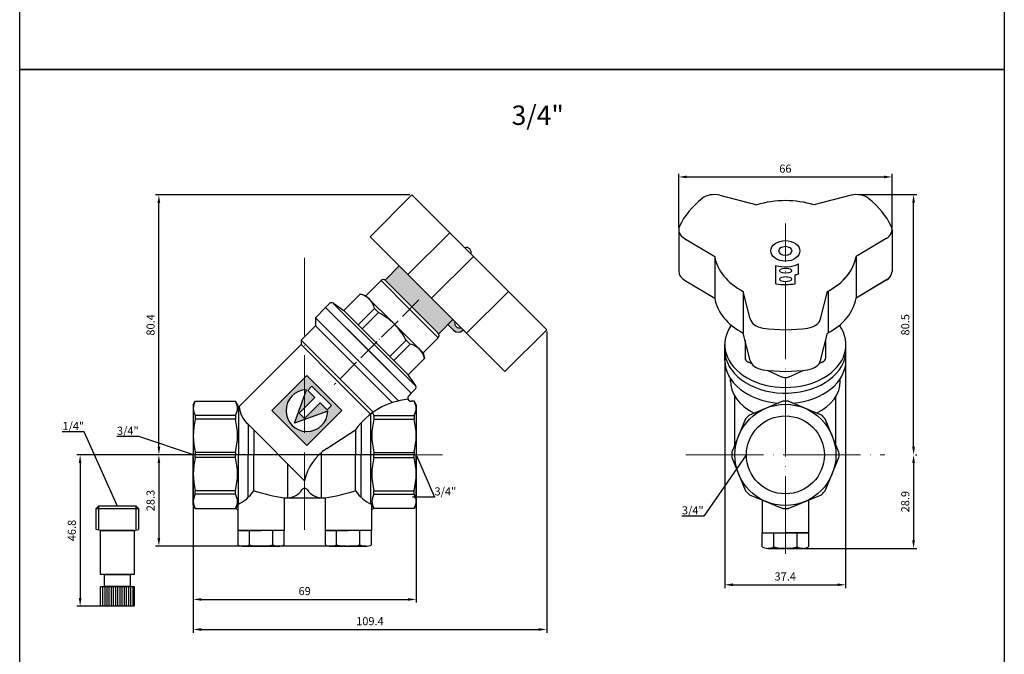
# Model space of a CAD drawing. Units: millimetres. Extents: x 1357 to 2270, y 1117 to 1931.
# Drawn here: x 1357 to 1661, y 1477 to 1673 of the extents above; entities that cross this region are included whole.
import ezdxf
from ezdxf import colors
from ezdxf.entities.mleader import LeaderData, LeaderLine
from ezdxf.math import Vec2, Vec3

# ---------------------------------------------------------------- set-up
doc = ezdxf.new("R2010")
doc.units = ezdxf.units.MM
doc.linetypes.add('ACAD_ISO04W100', pattern=[30, 24, -3, 0, -3])
doc.layers.add('Осевая', color=1, linetype='ACAD_ISO04W100', lineweight=15)
doc.layers.add('Основная толстая', color=7, linetype='Continuous', lineweight=30)
for name, color, linetype in [('Размеры', 7, 'Continuous'), ('Рамка', 7, 'Continuous'), ('Резьба наружная', 7, 'Continuous')]:
    doc.layers.add(name, color=color, linetype=linetype)
doc.styles.get("Standard").update_dxf_attribs({"font": 'arial.ttf'})
doc.styles.add('VALтекст', font='isocpeur.ttf', dxfattribs={"height": 2.5})
doc.dimstyles.new('VALразмер1', dxfattribs={"dimtxt": 2.5, "dimasz": 2.5, "dimexe": 1, "dimexo": 0.6, "dimgap": 1, "dimtad": 1, "dimdec": 1, "dimdsep": 46, "dimtxsty": 'VALтекст', "dimcen": 2.5, "dimclrt": 256, "dimadec": 0, "dimazin": 0, "dimtfac": 1, "dimtdec": 1, "dimtmove": 0, "dimatfit": 3, "dimfxl": 1, "dimarcsym": 0})

# ---------------------------------------------------------------- blocks, each defined once
blk = doc.blocks.new('*D13')
at = {"layer": 'Defpoints', "color": 0, "transparency": 16777216}
for p in [(1410.21, 1538.68), (1479.21, 1538.68), (1479.21, 1493.95)]:
    blk.add_point(p, dxfattribs=at)
at = {"layer": 'Размеры', "color": 0, "lineweight": -2, "transparency": 16777216}
for p, q in [((1410.21, 1538.08), (1410.21, 1492.95)), ((1479.21, 1538.08), (1479.21, 1492.95)), ((1412.71, 1493.95), (1476.71, 1493.95))]:
    blk.add_line(p, q, dxfattribs=at)
at = {"layer": 'Размеры', "color": 0, "transparency": 16777216}
for points in [[(1412.71, 1494.36), (1412.71, 1493.53), (1410.21, 1493.95)], [(1476.71, 1494.36), (1476.71, 1493.53), (1479.21, 1493.95)]]:
    blk.add_solid(points, dxfattribs=at)
at = {"layer": 'Размеры', "transparency": 16777216, "insert": (1444.71, 1496.2), "char_height": 2.5, "attachment_point": 5, "style": 'VALтекст'}
blk.add_mtext('69', dxfattribs=at)
blk = doc.blocks.new('*D14')
at = {"layer": 'Defpoints', "color": 0, "transparency": 16777216}
for p in [(1479.21, 1538.68), (1399.59, 1510.42), (1458.21, 1510.42)]:
    blk.add_point(p, dxfattribs=at)
at = {"layer": 'Размеры', "color": 0, "lineweight": -2, "transparency": 16777216}
for p, q in [((1478.61, 1538.68), (1398.59, 1538.68)), ((1399.59, 1536.18), (1399.59, 1512.92)), ((1457.61, 1510.42), (1398.59, 1510.42))]:
    blk.add_line(p, q, dxfattribs=at)
at = {"layer": 'Размеры', "color": 0, "transparency": 16777216}
for points in [[(1399.18, 1536.18), (1400.01, 1536.18), (1399.59, 1538.68)], [(1399.18, 1512.92), (1400.01, 1512.92), (1399.59, 1510.42)]]:
    blk.add_solid(points, dxfattribs=at)
at = {"layer": 'Размеры', "transparency": 16777216, "insert": (1397.34, 1524.55), "char_height": 2.5, "attachment_point": 5, "rotation": 90, "style": 'VALтекст'}
blk.add_mtext('28.3', dxfattribs=at)
blk = doc.blocks.new('*D15')
at = {"layer": 'Defpoints', "color": 0, "transparency": 16777216}
for p in [(1399.59, 1619.12), (1477.91, 1619.12), (1410.21, 1538.68)]:
    blk.add_point(p, dxfattribs=at)
at = {"layer": 'Размеры', "color": 0, "lineweight": -2, "transparency": 16777216}
for p, q in [((1477.31, 1619.12), (1398.59, 1619.12)), ((1399.59, 1541.18), (1399.59, 1616.62)), ((1409.61, 1538.68), (1398.59, 1538.68))]:
    blk.add_line(p, q, dxfattribs=at)
at = {"layer": 'Размеры', "color": 0, "transparency": 16777216}
for points in [[(1399.18, 1616.62), (1400.01, 1616.62), (1399.59, 1619.12)], [(1399.18, 1541.18), (1400.01, 1541.18), (1399.59, 1538.68)]]:
    blk.add_solid(points, dxfattribs=at)
at = {"layer": 'Размеры', "transparency": 16777216, "insert": (1397.34, 1578.9), "char_height": 2.5, "attachment_point": 5, "rotation": 90, "style": 'VALтекст'}
blk.add_mtext('80.4', dxfattribs=at)
blk = doc.blocks.new('*D16')
at = {"layer": 'Defpoints', "color": 0, "transparency": 16777216}
for p in [(1519.61, 1577.42), (1410.21, 1538.68), (1519.61, 1484.65)]:
    blk.add_point(p, dxfattribs=at)
at = {"layer": 'Размеры', "color": 0, "lineweight": -2, "transparency": 16777216}
for p, q in [((1519.61, 1576.82), (1519.61, 1483.65)), ((1410.21, 1538.08), (1410.21, 1483.65)), ((1412.71, 1484.65), (1517.11, 1484.65))]:
    blk.add_line(p, q, dxfattribs=at)
at = {"layer": 'Размеры', "color": 0, "transparency": 16777216}
for points in [[(1412.71, 1485.07), (1412.71, 1484.24), (1410.21, 1484.65)], [(1517.11, 1485.07), (1517.11, 1484.24), (1519.61, 1484.65)]]:
    blk.add_solid(points, dxfattribs=at)
at = {"layer": 'Размеры', "transparency": 16777216, "insert": (1464.91, 1486.9), "char_height": 2.5, "attachment_point": 5, "style": 'VALтекст'}
blk.add_mtext('109.4', dxfattribs=at)
blk = doc.blocks.new('*D18')
at = {"layer": 'Defpoints', "color": 0, "transparency": 16777216}
for p in [(1633.16, 1538.68), (1593.48, 1509.75), (1633.16, 1509.75)]:
    blk.add_point(p, dxfattribs=at)
at = {"layer": 'Размеры', "color": 0, "lineweight": -2, "transparency": 16777216}
for p, q in [((1633.16, 1536.18), (1633.16, 1512.25)), ((1633.76, 1538.68), (1634.16, 1538.68)), ((1594.08, 1509.75), (1634.16, 1509.75))]:
    blk.add_line(p, q, dxfattribs=at)
at = {"layer": 'Размеры', "color": 0, "transparency": 16777216}
for points in [[(1632.74, 1536.18), (1633.58, 1536.18), (1633.16, 1538.68)], [(1632.74, 1512.25), (1633.58, 1512.25), (1633.16, 1509.75)]]:
    blk.add_solid(points, dxfattribs=at)
at = {"layer": 'Размеры', "transparency": 16777216, "insert": (1630.91, 1524.21), "char_height": 2.5, "attachment_point": 5, "rotation": 90, "style": 'VALтекст'}
blk.add_mtext('28.9', dxfattribs=at)
blk = doc.blocks.new('*D19')
at = {"layer": 'Defpoints', "color": 0, "transparency": 16777216}
for p in [(1615.51, 1619.22), (1633.16, 1619.22), (1633.16, 1538.68)]:
    blk.add_point(p, dxfattribs=at)
at = {"layer": 'Размеры', "color": 0, "lineweight": -2, "transparency": 16777216}
for p, q in [((1616.11, 1619.22), (1634.16, 1619.22)), ((1633.16, 1541.18), (1633.16, 1616.72)), ((1633.76, 1538.68), (1634.16, 1538.68))]:
    blk.add_line(p, q, dxfattribs=at)
at = {"layer": 'Размеры', "color": 0, "transparency": 16777216}
for points in [[(1632.74, 1616.72), (1633.58, 1616.72), (1633.16, 1619.22)], [(1632.74, 1541.18), (1633.58, 1541.18), (1633.16, 1538.68)]]:
    blk.add_solid(points, dxfattribs=at)
at = {"layer": 'Размеры', "transparency": 16777216, "insert": (1630.91, 1578.95), "char_height": 2.5, "attachment_point": 5, "rotation": 90, "style": 'VALтекст'}
blk.add_mtext('80.5', dxfattribs=at)
blk = doc.blocks.new('*D20')
at = {"layer": 'Defpoints', "color": 0, "transparency": 16777216}
for p in [(1574.73, 1571.05), (1612.13, 1569.68), (1612.13, 1498.48)]:
    blk.add_point(p, dxfattribs=at)
at = {"layer": 'Размеры', "color": 0, "lineweight": -2, "transparency": 16777216}
for p, q in [((1574.73, 1570.45), (1574.73, 1497.48)), ((1612.13, 1569.08), (1612.13, 1497.48)), ((1577.23, 1498.48), (1609.63, 1498.48))]:
    blk.add_line(p, q, dxfattribs=at)
at = {"layer": 'Размеры', "color": 0, "transparency": 16777216}
for points in [[(1577.23, 1498.9), (1577.23, 1498.07), (1574.73, 1498.48)], [(1609.63, 1498.9), (1609.63, 1498.07), (1612.13, 1498.48)]]:
    blk.add_solid(points, dxfattribs=at)
at = {"layer": 'Размеры', "transparency": 16777216, "insert": (1593.43, 1500.73), "char_height": 2.5, "attachment_point": 5, "style": 'VALтекст'}
blk.add_mtext('37.4', dxfattribs=at)
blk = doc.blocks.new('_Dot')
at = {"color": 0, "linetype": 'ByBlock', "lineweight": -2}
blk.add_line((-0.5, 0), (-1, 0), dxfattribs=at)
at = {"color": 0, "linetype": 'ByBlock', "const_width": 0.5}
blk.add_lwpolyline([(-0.25, 0, 1), (0.25, 0, 1)], format="xyb", close=True, dxfattribs=at)
blk = doc.blocks.new('*D29')
at = {"layer": 'Defpoints', "color": 0, "transparency": 16777216}
for p in [(1626.49, 1624.69), (1560.47, 1608.36), (1626.49, 1608.28)]:
    blk.add_point(p, dxfattribs=at)
at = {"layer": 'Размеры', "color": 0, "lineweight": -2, "transparency": 16777216}
for p, q in [((1560.47, 1608.96), (1560.47, 1625.69)), ((1562.97, 1624.69), (1623.99, 1624.69)), ((1626.49, 1608.88), (1626.49, 1625.69))]:
    blk.add_line(p, q, dxfattribs=at)
at = {"layer": 'Размеры', "color": 0, "transparency": 16777216}
for points in [[(1562.97, 1625.11), (1562.97, 1624.28), (1560.47, 1624.69)], [(1623.99, 1625.11), (1623.99, 1624.28), (1626.49, 1624.69)]]:
    blk.add_solid(points, dxfattribs=at)
at = {"layer": 'Размеры', "transparency": 16777216, "insert": (1593.48, 1626.94), "char_height": 2.5, "attachment_point": 5, "style": 'VALтекст'}
blk.add_mtext('66', dxfattribs=at)
blk = doc.blocks.new('*D32')
at = {"layer": 'Defpoints', "color": 0, "transparency": 16777216}
for p in [(1409.15, 1538.68), (1375.22, 1491.86), (1388.17, 1491.86)]:
    blk.add_point(p, dxfattribs=at)
at = {"layer": 'Размеры', "color": 0, "lineweight": -2, "transparency": 16777216}
for p, q in [((1408.55, 1538.68), (1374.22, 1538.68)), ((1375.22, 1536.18), (1375.22, 1494.36)), ((1387.57, 1491.86), (1374.22, 1491.86))]:
    blk.add_line(p, q, dxfattribs=at)
at = {"layer": 'Размеры', "color": 0, "transparency": 16777216}
for points in [[(1374.8, 1536.18), (1375.63, 1536.18), (1375.22, 1538.68)], [(1374.8, 1494.36), (1375.63, 1494.36), (1375.22, 1491.86)]]:
    blk.add_solid(points, dxfattribs=at)
at = {"layer": 'Размеры', "transparency": 16777216, "insert": (1372.97, 1515.27), "char_height": 2.5, "attachment_point": 5, "rotation": 90, "style": 'VALтекст'}
blk.add_mtext('46.8', dxfattribs=at)

msp = doc.modelspace()

# ---------------------------------------------------------------- hatches: boundary and pattern name
at = {"layer": 'Основная толстая', "ltscale": 0.5}
h = msp.add_hatch(color=256, dxfattribs=at)
h.paths.add_polyline_path([(1456.25, 1552.38), (1445.41, 1563.21), (1434.58, 1552.38), (1445.41, 1541.55)])
h.paths.add_polyline_path([(1453, 1553.95), (1451.67, 1552.62), (1449.5, 1554.78), (1444.67, 1549.95), (1442.99, 1551.64), (1447.82, 1556.47), (1445.65, 1558.64), (1446.98, 1559.96)], flags=16)
h.paths.add_polyline_path([(1451.88, 1552.26, -2.350202), (1445.29, 1558.85), (1441.52, 1548.48)], flags=16)
at = {"layer": 'Рамка'}
h = msp.add_hatch(color=7, dxfattribs=at)
h.dxf.hatch_style = 1
h.paths.add_polyline_path([(1473.97, 1597.17), (1469.59, 1592.79), (1477.89, 1584.49), (1486.19, 1576.19), (1490.57, 1580.57)])
h.paths.add_polyline_path([(1493.11, 1578.03, -0.625076), (1491.21, 1579.94), (1490.57, 1580.57), (1489.02, 1579.02), (1490.79, 1577.25, 0.414214), (1493.61, 1577.25), (1493.76, 1577.39)])

# ---------------------------------------------------------------- linework, layer by layer
for points in [[(1356.52, 1931.14), (1661.24, 1931.14), (1661.24, 1657.96), (1356.52, 1657.96)], [(1356.52, 1657.96), (1661.24, 1657.96), (1661.24, 1387.24), (1356.52, 1387.24)]]:
    msp.add_lwpolyline(points, close=True)
at = {"layer": 'Осевая'}
for p, q in [((1593.48, 1508.11), (1593.48, 1610.32)), ((1444.71, 1599.64), (1444.71, 1515.25)), ((1487.33, 1538.68), (1402.1, 1538.68)), ((1562.67, 1538.68), (1624.29, 1538.68))]:
    msp.add_line(p, q, dxfattribs=at)
at = {"layer": 'Осевая', "ltscale": 0.3}
msp.add_line((1480.04, 1586.64), (1453.82, 1560.41), dxfattribs=at)
at = {"layer": 'Основная толстая'}
for p, q in [((1477.91, 1619.12), (1464.97, 1606.18)), ((1479.66, 1617.37), (1477.91, 1619.12)), ((1573.17, 1619.01), (1584.64, 1616.05)), ((1613.8, 1619.01), (1602.32, 1616.05)), ((1479.66, 1617.37), (1495.21, 1601.81)), ((1466.72, 1604.43), (1464.97, 1606.18)), ((1489.63, 1607.4), (1476.69, 1594.46)), ((1560.47, 1608.36), (1560.47, 1595.42)), ((1626.49, 1608.36), (1626.49, 1595.42)), ((1466.72, 1604.43), (1473.97, 1597.17)), ((1562.26, 1605.65), (1571.61, 1600.1)), ((1624.7, 1605.65), (1615.35, 1600.1)), ((1496.92, 1600.1), (1483.98, 1587.16)), ((1519.61, 1577.42), (1495.21, 1601.81)), ((1571.61, 1600.1), (1571.61, 1587.16)), ((1615.35, 1600.1), (1615.35, 1587.16)), ((1469.59, 1592.79), (1473.97, 1597.17)), ((1506.67, 1564.48), (1473.97, 1597.17)), ((1590.56, 1591.61), (1590.56, 1597.31)), ((1597.56, 1594.67), (1597.56, 1597.79)), ((1596.56, 1591.64), (1596.56, 1594.42)), ((1468.35, 1592.62), (1463.67, 1587.94)), ((1468.35, 1592.62), (1477.18, 1583.78)), ((1469.59, 1592.79), (1477.89, 1584.49)), ((1469.76, 1592.62), (1477.89, 1584.49)), ((1562.26, 1592.75), (1571.61, 1587.2)), ((1624.7, 1592.75), (1615.35, 1587.2)), ((1456.81, 1583.38), (1461.86, 1588.43)), ((1463.67, 1587.94), (1461.86, 1588.43)), ((1463.67, 1587.94), (1472.51, 1579.11)), ((1472.2, 1590.18), (1477.89, 1584.49)), ((1507.75, 1589.27), (1494.81, 1576.33)), ((1582.58, 1580.78), (1580.45, 1589.28)), ((1580.45, 1589.28), (1580.45, 1576.34)), ((1604.39, 1580.78), (1606.51, 1589.28)), ((1606.68, 1589.37), (1606.68, 1576.43)), ((1451.2, 1584.31), (1452.37, 1585.49)), ((1466.22, 1572.82), (1453.63, 1585.42)), ((1453.65, 1585.6), (1456.81, 1583.38)), ((1451.2, 1584.31), (1448.02, 1581.13)), ((1464.46, 1571.05), (1451.2, 1584.31)), ((1477.71, 1557.79), (1451.2, 1584.31)), ((1456.81, 1583.38), (1466.8, 1573.4)), ((1461.29, 1578.91), (1466.33, 1583.95)), ((1462.51, 1577.68), (1467.56, 1582.73)), ((1466.33, 1583.95), (1467.56, 1582.73)), ((1486.02, 1574.94), (1477.18, 1583.78)), ((1486.02, 1576.36), (1477.89, 1584.49)), ((1483.58, 1578.8), (1477.89, 1584.49)), ((1486.19, 1576.19), (1477.89, 1584.49)), ((1448.02, 1578.65), (1443.6, 1574.23)), ((1461.27, 1567.87), (1448.02, 1581.13)), ((1448.02, 1581.13), (1448.02, 1578.65)), ((1448.02, 1578.65), (1460.04, 1566.63)), ((1481.35, 1570.27), (1472.51, 1579.11)), ((1490.57, 1580.57), (1486.19, 1576.19)), ((1490.79, 1577.25), (1489.02, 1579.02)), ((1493.76, 1577.39), (1493.61, 1577.25)), ((1506.67, 1564.48), (1519.61, 1577.42)), ((1582.58, 1567.87), (1580.45, 1576.38)), ((1604.39, 1567.87), (1606.51, 1576.38)), ((1443.6, 1572.82), (1424.46, 1553.68)), ((1443.6, 1574.23), (1443.6, 1572.82)), ((1455.62, 1562.21), (1443.6, 1574.23)), ((1443.6, 1572.82), (1454.91, 1561.51)), ((1466.22, 1572.82), (1478.82, 1560.23)), ((1476.79, 1563.41), (1466.8, 1573.4)), ((1471.09, 1569.11), (1476.13, 1574.16)), ((1472.31, 1567.89), (1477.36, 1572.93)), ((1477.36, 1572.93), (1476.13, 1574.16)), ((1486.02, 1574.94), (1481.35, 1570.27)), ((1574.73, 1567.87), (1574.73, 1572.82)), ((1581, 1574.19), (1581, 1568.75)), ((1606, 1568.75), (1606, 1574.34)), ((1612.23, 1567.87), (1612.23, 1572.82)), ((1464.46, 1571.05), (1477.71, 1557.79)), ((1481.35, 1570.27), (1481.83, 1568.46)), ((1471.81, 1554.86), (1460.04, 1566.63)), ((1461.27, 1567.87), (1473.74, 1555.41)), ((1476.79, 1563.41), (1481.83, 1568.46)), ((1582, 1567.43), (1582.96, 1567)), ((1603.98, 1566.98), (1605, 1567.43)), ((1479, 1560.25), (1476.79, 1563.41)), ((1587.83, 1564.85), (1592.5, 1562.78)), ((1594.5, 1562.78), (1599.18, 1564.85)), ((1465.12, 1551.29), (1454.91, 1561.51)), ((1455.62, 1562.21), (1465.94, 1551.89)), ((1576.49, 1561.25), (1576.49, 1562.27)), ((1610.48, 1561.51), (1610.48, 1562.28)), ((1477.71, 1557.79), (1476.92, 1557)), ((1477.71, 1557.79), (1478.89, 1558.97)), ((1410.21, 1554.18), (1410.86, 1555.29)), ((1410.21, 1554.18), (1410.21, 1538.68)), ((1410.86, 1555.29), (1423.28, 1555.29)), ((1424.21, 1553.68), (1423.28, 1555.29)), ((1478.57, 1555.29), (1477.63, 1555.29)), ((1479.21, 1554.18), (1478.57, 1555.29)), ((1479.21, 1554.18), (1479.21, 1538.68)), ((1577.84, 1541.8), (1577.84, 1556.81)), ((1609.13, 1541.8), (1609.13, 1556.81)), ((1424.21, 1553.68), (1424.21, 1538.68)), ((1424.21, 1553.68), (1424.46, 1553.68)), ((1465.21, 1538.68), (1465.21, 1551.36)), ((1423.28, 1550.86), (1410.86, 1550.86)), ((1410.86, 1550.86), (1410.86, 1549.78)), ((1423.28, 1549.78), (1410.86, 1549.78)), ((1423.28, 1550.86), (1423.28, 1549.78)), ((1444.71, 1530.69), (1427.21, 1548.19)), ((1427.21, 1548.19), (1427.21, 1538.68)), ((1462.21, 1548.61), (1462.21, 1538.68)), ((1466.15, 1550.86), (1478.57, 1550.86)), ((1466.15, 1550.86), (1466.15, 1549.78)), ((1466.15, 1549.78), (1478.57, 1549.78)), ((1478.57, 1550.86), (1478.57, 1549.78)), ((1428.96, 1546.44), (1428.96, 1538.68)), ((1451.56, 1540.61), (1460.46, 1546.44)), ((1460.46, 1546.44), (1460.46, 1538.68)), ((1423.28, 1539.45), (1410.86, 1539.45)), ((1410.86, 1539.45), (1410.86, 1538.68)), ((1423.28, 1539.45), (1423.28, 1538.68)), ((1449.97, 1525.43), (1449.97, 1539.46)), ((1466.15, 1539.45), (1478.57, 1539.45)), ((1466.15, 1539.45), (1466.15, 1538.68)), ((1478.57, 1539.45), (1478.57, 1538.68)), ((1410.21, 1523.18), (1410.21, 1538.68)), ((1410.86, 1537.92), (1410.86, 1538.68)), ((1423.28, 1537.92), (1410.86, 1537.92)), ((1423.28, 1537.92), (1423.28, 1538.68)), ((1424.21, 1523.68), (1424.21, 1538.68)), ((1427.21, 1525.52), (1427.21, 1538.68)), ((1428.96, 1527.56), (1428.96, 1538.68)), ((1439.46, 1525.43), (1439.46, 1535.95)), ((1460.46, 1527.56), (1460.46, 1538.68)), ((1462.21, 1525.52), (1462.21, 1538.68)), ((1465.21, 1523.68), (1465.21, 1538.68)), ((1466.15, 1537.92), (1466.15, 1538.68)), ((1466.15, 1537.92), (1478.57, 1537.92)), ((1478.57, 1537.92), (1478.57, 1538.68)), ((1479.21, 1523.18), (1479.21, 1538.68)), ((1423.28, 1527.58), (1410.86, 1527.58)), ((1410.86, 1526.5), (1410.86, 1527.58)), ((1423.28, 1526.5), (1423.28, 1527.58)), ((1466.15, 1527.58), (1478.57, 1527.58)), ((1466.15, 1526.5), (1466.15, 1527.58)), ((1478.57, 1526.5), (1478.57, 1527.58)), ((1423.28, 1526.5), (1410.86, 1526.5)), ((1424.21, 1523.68), (1423.28, 1522.07)), ((1424.21, 1523.68), (1424.69, 1523.68)), ((1438.41, 1525.43), (1451.01, 1525.43)), ((1438.41, 1525.43), (1438.41, 1515.23)), ((1451.01, 1525.43), (1451.01, 1515.23)), ((1465.21, 1523.68), (1466.15, 1522.07)), ((1466.15, 1526.5), (1478.57, 1526.5)), ((1586.28, 1524.73), (1586.28, 1514.56)), ((1600.68, 1524.73), (1600.68, 1514.56)), ((1410.21, 1523.18), (1410.86, 1522.07)), ((1410.86, 1522.07), (1423.28, 1522.07)), ((1423.28, 1522.07), (1424.01, 1521.65)), ((1424.01, 1523.34), (1424.01, 1515.23)), ((1465.41, 1523.34), (1465.41, 1515.23)), ((1466.15, 1522.07), (1465.41, 1521.65)), ((1478.57, 1522.07), (1466.15, 1522.07)), ((1479.21, 1523.18), (1478.57, 1522.07)), ((1424.01, 1515.23), (1431.21, 1515.23)), ((1424.01, 1515.23), (1431.21, 1515.23)), ((1424.01, 1515.23), (1431.21, 1515.23)), ((1424.01, 1515.23), (1431.21, 1515.23)), ((1427.61, 1510.89), (1427.61, 1515.23)), ((1438.41, 1515.23), (1431.21, 1515.23)), ((1438.41, 1515.23), (1431.21, 1515.23)), ((1438.41, 1515.23), (1431.21, 1515.23)), ((1438.41, 1515.23), (1431.21, 1515.23)), ((1434.81, 1510.89), (1434.81, 1515.23)), ((1451.01, 1515.23), (1458.21, 1515.23)), ((1451.01, 1515.23), (1458.21, 1515.23)), ((1451.01, 1515.23), (1458.21, 1515.23)), ((1454.61, 1510.89), (1454.61, 1515.23)), ((1465.41, 1515.23), (1458.21, 1515.23)), ((1465.41, 1515.23), (1458.21, 1515.23)), ((1465.41, 1515.23), (1458.21, 1515.23)), ((1461.81, 1510.89), (1461.81, 1515.23)), ((1586.28, 1514.56), (1593.48, 1514.56)), ((1586.28, 1514.56), (1593.48, 1514.56)), ((1589.88, 1510.22), (1589.88, 1514.56)), ((1600.68, 1514.56), (1593.48, 1514.56)), ((1600.68, 1514.56), (1593.48, 1514.56)), ((1597.09, 1510.22), (1597.09, 1514.56)), ((1436.61, 1510.42), (1431.21, 1510.42)), ((1463.61, 1510.42), (1458.21, 1510.42)), ((1588.08, 1509.75), (1593.48, 1509.75)), ((1382.15, 1497.93), (1382.15, 1491.86)), ((1382.82, 1497.93), (1382.82, 1491.86)), ((1383.48, 1497.93), (1383.48, 1491.86)), ((1384.15, 1497.93), (1384.15, 1491.86)), ((1384.82, 1497.93), (1384.82, 1491.86)), ((1385.49, 1497.93), (1385.49, 1491.86)), ((1386.16, 1497.93), (1386.16, 1491.86)), ((1386.83, 1497.93), (1386.83, 1491.86)), ((1387.5, 1497.93), (1387.5, 1491.86)), ((1388.17, 1497.93), (1388.17, 1491.86)), ((1388.84, 1497.93), (1388.84, 1491.86)), ((1389.5, 1497.93), (1389.5, 1491.86)), ((1390.17, 1497.93), (1390.17, 1491.86)), ((1390.84, 1497.93), (1390.84, 1491.86)), ((1391.51, 1497.93), (1391.51, 1491.86))]:
    msp.add_line(p, q, dxfattribs=at)
at = {"layer": 'Основная толстая', "ltscale": 0.5}
for p, q in [((1445.41, 1563.21), (1434.58, 1552.38)), ((1456.25, 1552.38), (1445.41, 1563.21)), ((1441.52, 1548.48), (1445.29, 1558.85)), ((1445.65, 1558.64), (1446.98, 1559.96)), ((1447.82, 1556.47), (1445.65, 1558.64)), ((1446.98, 1559.96), (1453, 1553.95)), ((1442.99, 1551.64), (1447.82, 1556.47)), ((1444.67, 1549.95), (1449.5, 1554.78)), ((1449.5, 1554.78), (1451.67, 1552.62)), ((1445.41, 1541.55), (1434.58, 1552.38)), ((1451.88, 1552.26), (1441.52, 1548.48)), ((1444.67, 1549.95), (1442.99, 1551.64)), ((1456.25, 1552.38), (1445.41, 1541.55)), ((1451.67, 1552.62), (1453, 1553.95))]:
    msp.add_line(p, q, dxfattribs=at)
at = {"layer": 'Основная толстая'}
for points in [[(1592.65, 1555.27), (1582.34, 1551.01)], [(1604.62, 1551.01), (1594.32, 1555.27)], [(1581.16, 1549.82), (1576.89, 1539.52)], [(1610.07, 1539.52), (1605.8, 1549.82)], [(1576.89, 1537.85), (1581.16, 1527.54)], [(1605.8, 1527.54), (1610.07, 1537.85)], [(1582.34, 1526.36), (1592.65, 1522.09)], [(1594.32, 1522.09), (1604.62, 1526.36)], [(1438.41, 1510.89), (1438.41, 1515.23), (1424.01, 1515.23), (1424.01, 1510.89)], [(1465.41, 1510.89), (1465.41, 1515.23), (1451.01, 1515.23), (1451.01, 1510.89)], [(1586.28, 1510.22), (1586.28, 1514.56), (1600.68, 1514.56), (1600.68, 1510.22)], [(1425.81, 1510.42), (1436.61, 1510.42)], [(1452.81, 1510.42), (1463.61, 1510.42)], [(1598.88, 1509.75), (1588.08, 1509.75)]]:
    msp.add_lwpolyline(points, dxfattribs=at)
for points in [[(1381.48, 1515.23), (1391.98, 1515.23), (1391.98, 1501.63), (1381.48, 1501.63)], [(1382.72, 1501.63), (1390.74, 1501.63), (1390.74, 1497.93), (1382.72, 1497.93)], [(1381.48, 1497.93), (1391.98, 1497.93), (1391.98, 1491.86), (1381.48, 1491.86)]]:
    msp.add_lwpolyline(points, close=True, dxfattribs=at)
for radius in [15.65, 12.06]:
    msp.add_circle((1593.48, 1538.68), radius, dxfattribs=at)
for centre, radius, start, end in [((1494.68, 1601.28), 1.59, 343.1208, 106.8792), ((1469.05, 1591.91), 1, 45, 135), ((1460.65, 1582.75), 5.81, 11.9904, 78.0096), ((1453.08, 1584.78), 1, 55, 135), ((1458.32, 1564.92), 20.06, 45, 62.588), ((1458.32, 1564.92), 20.06, 27.412, 45), ((1492.62, 1579.45), 1.5, 160.983, 289.017), ((1485.32, 1575.65), 1, 315, 45), ((1492.2, 1578.66), 2, 225, 315), ((1476.15, 1567.25), 5.81, 11.9904, 78.0096), ((1478.18, 1559.68), 1, 315, 35), ((1414.36, 1553.08), 4.14, 147.678, 212.322), ((1419.78, 1553.08), 4.14, 327.678, 32.322), ((1479, 1533.31), 22.72, 95.8107, 144.691), ((1477.63, 1556.29), 1, 135, 270), ((1475.07, 1553.08), 4.14, 327.678, 32.322), ((1593.48, 1538.68), 16.61, 87.1166, 92.8834), ((1432.09, 1554.08), 7.64, 182.9504, 230.3519), ((1469.65, 1553.08), 4.14, 198.8003, 212.322), ((1431.32, 1544.61), 21.1, 165.8285, 194.1715), ((1402.82, 1544.61), 21.1, 345.8285, 14.1715), ((1486.6, 1544.61), 21.1, 165.8285, 194.1715), ((1458.11, 1544.61), 21.1, 345.8285, 14.1715), ((1593.48, 1538.68), 16.61, 132.1166, 137.8834), ((1593.48, 1538.68), 16.61, 42.1166, 47.8834), ((1459.75, 1527.63), 15.35, 122.2589, 168.499), ((1593.48, 1538.68), 16.61, 177.1166, 182.8834), ((1593.48, 1538.68), 16.61, 357.1166, 2.8834), ((1431.32, 1532.75), 21.1, 165.8285, 194.1715), ((1402.82, 1532.75), 21.1, 345.8285, 14.1715), ((1486.6, 1532.75), 21.1, 165.8285, 194.1715), ((1458.11, 1532.75), 21.1, 345.8285, 14.1715), ((1418.61, 1534.68), 12.57, 295.465, 325.465), ((1446.94, 1585.38), 60.55, 252.7352, 261.9096), ((1439.46, 1530.69), 5.26, 270, 327.1606), ((1444.71, 1527.3), 1, 32.8394, 147.1606), ((1449.97, 1530.69), 5.26, 212.8394, 270), ((1442.49, 1585.38), 60.55, 278.0904, 287.2648), ((1470.82, 1534.68), 12.57, 214.535, 244.535), ((1593.48, 1538.68), 16.61, 222.1166, 227.8834), ((1593.48, 1538.68), 16.61, 312.1166, 317.8834), ((1414.36, 1524.29), 4.14, 147.678, 212.322), ((1419.78, 1524.29), 4.14, 327.678, 32.322), ((1469.65, 1524.29), 4.14, 147.678, 212.322), ((1475.07, 1524.29), 4.14, 327.678, 32.322), ((1593.48, 1538.68), 16.61, 267.1166, 272.8834), ((1425.81, 1514.08), 3.66, 240.587, 299.413), ((1431.21, 1524.42), 14.01, 255.0908, 284.9092), ((1436.61, 1514.09), 3.67, 240.6423, 299.3577), ((1452.81, 1514.08), 3.66, 240.587, 299.413), ((1458.21, 1524.42), 14.01, 255.0908, 284.9092), ((1463.61, 1514.09), 3.67, 240.6423, 299.3577), ((1588.08, 1513.42), 3.67, 240.6423, 299.3577), ((1593.48, 1523.75), 14.01, 255.0908, 284.9092), ((1598.88, 1513.4), 3.66, 240.587, 299.413)]:
    msp.add_arc(centre, radius, start, end, dxfattribs=at)
at = {"layer": 'Основная толстая', "ltscale": 0.5}
msp.add_arc((1445.41, 1552.38), 6.47, 91.099, 358.901, dxfattribs=at)
at = {"layer": 'Основная толстая'}
for centre, major_axis, ratio, start_param, end_param in [((1571.46, 1615.68), (5, 0), 0.706958, 1.22173, 2.413807), ((1615.51, 1615.68), (-5, 0), 0.706958, 3.869379, 5.061455), ((1593.48, 1601.81), (-34.5, 0), 0.706958, -0.727786, -0.319412), ((1593.48, 1601.81), (22, 0), 0.706958, 1.157272, 1.98432), ((1593.48, 1601.81), (22, 0), 0.706958, 1.157272, 1.570796), ((1593.48, 1601.81), (-34.5, 0), 0.706958, 3.461004, 3.869379), ((1565.47, 1608.36), (5, 0), 0.706958, 2.822181, 4.014257), ((1621.49, 1608.36), (-5, 0), 0.706958, 2.268928, 3.461004), ((1593.48, 1601.81), (-4.5, 0), 0.706958, 1.570796326892943, 7.853981634072529), ((1593.48, 1601.81), (2, 0), 0.706958, -1.570796, 4.712389), ((1593.48, 1601.81), (22, 0), 0.706958, 3.251667, 4.078716), ((1593.48, 1601.81), (-22, 0), 0.706958, 2.20447, 3.031518), ((1593.48, 1601.81), (-22, 0), 0.706958, 2.21447, 3.031518), ((1593.48, 1601.81), (7, 0), 0.706958, 4.281975, 5.334501), ((1565.47, 1595.46), (5, 0), 0.706958, 3.130952, 4.014257), ((1593.48, 1601.81), (-10.9, 0), 0.706958, 1.857197, 1.954379), ((1621.49, 1595.46), (-5, 0), 0.706958, 2.268928, 3.141593), ((1593.48, 1601.81), (-14.72, 0), 0.706958, 1.371045, 1.781549), ((1593.48, 1601.81), (-22, 0), 0.706958, 2.20447, 2.21447), ((1593.48, 1588.91), (22, 0), 0.706958, 3.251667, 4.078716), ((1593.48, 1588.91), (-22, 0), 0.706958, 2.20447, 3.031518), ((1593.48, 1572.82), (18.75, 0), 0.707107, 2.673063, 6.751739), ((1587.5, 1581.39), (-5, 0), 0.706958, 0.174533, 1.366609), ((1599.46, 1581.39), (-5, 0), 0.706958, 1.774984, 2.96706), ((1593.48, 1601.81), (-34.5, 0), 0.706958, 1.366609, 1.774984), ((1593.48, 1571.05), (18.75, 0), 0.707107, 3.141593, 6.191846), ((1593.48, 1567.87), (18.75, 0), 0.707107, 3.141593, 4.594327), ((1583, 1568.75), (2, 0), 0.766, 3.141593, 4.18879), ((1587.5, 1568.49), (-5, 0), 0.706958, 0.174533, 1.366609), ((1593.48, 1567.87), (18.75, 0), 0.707107, 4.830451, 6.283185), ((1599.46, 1568.49), (-5, 0), 0.706958, 1.774984, 2.96706), ((1604, 1568.75), (2, 0), 0.766, -1.047198, 0), ((1593.48, 1588.91), (-34.5, 0), 0.706958, 1.366609, 1.774984), ((1593.48, 1561.51), (17, 0), 0.707107, 3.120215, 4.10779), ((1593.5, 1564.11), (2, 0), 0.766, 4.18879, 5.235988), ((1593.48, 1561.51), (17, 0), 0.707107, 5.316988, 6.283185)]:
    msp.add_ellipse(centre, major_axis=major_axis, ratio=ratio, start_param=start_param, end_param=end_param, dxfattribs=at)
at = {"layer": 'Размеры'}
for p, q in [((1381.01, 1522.95), (1380.15, 1522.1)), ((1381.01, 1522.95), (1392.45, 1522.95)), ((1393.3, 1522.1), (1392.45, 1522.95)), ((1381.48, 1515.23), (1380.15, 1515.59)), ((1391.98, 1515.23), (1393.3, 1515.59))]:
    msp.add_line(p, q, dxfattribs=at)
for points in [[(1380.15, 1515.59), (1380.15, 1522.1)], [(1381.01, 1522.95), (1392.45, 1522.95)], [(1393.3, 1522.1), (1393.3, 1515.59)], [(1391.98, 1515.23), (1381.48, 1515.23)], [(1391.98, 1515.23), (1381.48, 1515.23)]]:
    msp.add_lwpolyline(points, dxfattribs=at)
at = {"layer": 'Рамка'}
for p, q in [((1626.49, 1595.61), (1626.49, 1595.42)), ((1625.1, 1593.01), (1615.35, 1587.16))]:
    msp.add_line(p, q, dxfattribs=at)
at = {"layer": 'Резьба наружная'}
for p, q in [((1380.15, 1522.1), (1393.3, 1522.1)), ((1381.01, 1515.36), (1381.01, 1522.95)), ((1392.45, 1522.95), (1392.45, 1515.36))]:
    msp.add_line(p, q, dxfattribs=at)

# ---------------------------------------------------------------- texts
at = {"insert": (1516.85, 1643.79), "char_height": 6, "attachment_point": 5, "style": 'VALтекст'}
msp.add_mtext_dynamic_manual_height_columns('\\A1;3/4"', width=59.6482, gutter_width=12.5, heights=[0], dxfattribs=at)
at = {"layer": 'Основная толстая', "width": 0.706958}
for p in [(1595.57, 1594.61), (1595.57, 1591.98)]:
    msp.add_text('0', height=4, rotation=90, dxfattribs=at).set_placement(p)

# ---------------------------------------------------------------- dimensions: what is measured, and where the dimension line sits
at = {"layer": 'Размеры'}
for base, p1, p2, picture, middle in [((1626.49, 1624.69), (1560.47, 1608.36), (1626.49, 1608.28), '*D29', (1593.48, 1626.94)), ((1519.61, 1484.65), (1410.21, 1538.68), (1519.61, 1577.42), '*D16', (1464.91, 1486.9)), ((1612.13, 1498.48), (1574.73, 1571.05), (1612.13, 1569.68), '*D20', (1593.43, 1500.73)), ((1479.21, 1493.95), (1410.21, 1538.68), (1479.21, 1538.68), '*D13', (1444.71, 1496.2))]:
    dim = msp.add_linear_dim(base=base, p1=p1, p2=p2, dimstyle='VALразмер1', dxfattribs=at)
    dim.commit()
    dim.dimension.update_dxf_attribs({"geometry": picture, "text_midpoint": middle})
for base, p1, p2, picture, middle in [((1399.59, 1619.12), (1410.21, 1538.68), (1477.91, 1619.12), '*D15', (1397.34, 1578.9)), ((1633.16, 1619.22), (1633.16, 1538.68), (1615.51, 1619.22), '*D19', (1630.91, 1578.95)), ((1375.22, 1491.86), (1409.15, 1538.68), (1388.17, 1491.86), '*D32', (1372.97, 1515.27)), ((1399.59, 1510.42), (1479.21, 1538.68), (1458.21, 1510.42), '*D14', (1397.34, 1524.55)), ((1633.16, 1509.75), (1633.16, 1538.68), (1593.48, 1509.75), '*D18', (1630.91, 1524.21))]:
    dim = msp.add_linear_dim(base=base, p1=p1, p2=p2, angle=90, dimstyle='VALразмер1', dxfattribs=at)
    dim.commit()
    dim.dimension.update_dxf_attribs({"geometry": picture, "text_midpoint": middle})

# ---------------------------------------------------------------- leaders
ml = msp.add_multileader_mtext('Standard', dxfattribs=at)
ml.set_content('\\A1;1/4"', color=256, style='VALтекст')
ml.set_leader_properties()
ml.set_arrow_properties(name='DOT')
ml.build(insert=Vec2(0, 0))
ml.multileader.update_dxf_attribs({"has_dogleg": 0, "text_left_attachment_type": 6, "text_right_attachment_type": 6, "text_top_attachment_type": 10, "dogleg_length": 0, "arrow_head_size": 0.25})
ctx = ml.context
ctx.base_point, ctx.char_height, ctx.arrow_head_size, ctx.landing_gap_size, ctx.plane_origin = Vec3(1370.47, 1545.86), 2.5, 0.25, 0, Vec3(1386.73, 1522.95)
ctx.left_attachment, ctx.right_attachment, ctx.bottom_attachment, ctx.text_align_type = 6, 6, 10, 2
notes = []
notes.append((ctx, [(0, (1, 1, 0), (1376.47, 1545.86), (-1, 0), 0, [(0, [(1386.73, 1522.95)], 0, [])])]))
ctx.mtext.insert, ctx.mtext.alignment, ctx.mtext.flow_direction = Vec3(1376.47, 1548.86), 3, 5
ml = msp.add_multileader_mtext('Standard', dxfattribs=at)
ml.set_content('\\A1;3/4"', color=256, style='VALтекст')
ml.set_leader_properties()
ml.set_arrow_properties(name='DOT')
ml.build(insert=Vec2(0, 0))
ml.multileader.update_dxf_attribs({"has_dogleg": 0, "text_left_attachment_type": 6, "text_right_attachment_type": 6, "text_top_attachment_type": 10, "dogleg_length": 0, "arrow_head_size": 0.25})
ctx = ml.context
ctx.base_point, ctx.char_height, ctx.arrow_head_size, ctx.landing_gap_size, ctx.plane_origin = Vec3(1386.85, 1544.39), 2.5, 0.25, 0, Vec3(1381.18, 1557.44)
ctx.left_attachment, ctx.right_attachment, ctx.bottom_attachment, ctx.text_align_type = 6, 6, 10, 2
notes.append((ctx, [(1, (1, 1, 0), (1393.35, 1544.39), (-1, 0), 0, [(0, [(1410.21, 1538.68)], 0, [])])]))
ctx.mtext.insert, ctx.mtext.alignment, ctx.mtext.flow_direction = Vec3(1393.35, 1547.39), 3, 5
ml = msp.add_multileader_mtext('Standard', dxfattribs=at)
ml.set_content('\\A1;3/4"', color=256, style='VALтекст')
ml.set_leader_properties()
ml.set_arrow_properties(name='DOT')
ml.build(insert=Vec2(0, 0))
ml.multileader.update_dxf_attribs({"has_dogleg": 0, "text_left_attachment_type": 6, "text_right_attachment_type": 6, "text_top_attachment_type": 10, "dogleg_length": 0, "arrow_head_size": 0.25})
ctx = ml.context
ctx.base_point, ctx.char_height, ctx.arrow_head_size, ctx.landing_gap_size, ctx.plane_origin = Vec3(1484.89, 1525.63), 2.5, 0.25, 0, Vec3(1479.21, 1538.68)
ctx.left_attachment, ctx.right_attachment, ctx.bottom_attachment = 6, 6, 10
notes.append((ctx, [(0, (1, 1, 0), (1484.89, 1525.63), (1, 0), 0, [(0, [(1479.21, 1538.68)], 0, [])])]))
ctx.mtext.insert, ctx.mtext.flow_direction = Vec3(1484.89, 1528.63), 5
ml = msp.add_multileader_mtext('Standard', dxfattribs=at)
ml.set_content('\\A1;3/4"', color=256, style='VALтекст')
ml.set_leader_properties()
ml.set_arrow_properties(name='DOT')
ml.build(insert=Vec2(0, 0))
ml.multileader.update_dxf_attribs({"has_dogleg": 0, "text_left_attachment_type": 6, "text_right_attachment_type": 6, "text_top_attachment_type": 10, "dogleg_length": 0, "arrow_head_size": 0.25})
ctx = ml.context
ctx.base_point, ctx.char_height, ctx.arrow_head_size, ctx.landing_gap_size, ctx.plane_origin = Vec3(1561.7, 1519.76), 2.5, 0.25, 0, Vec3(1551.13, 1535.63)
ctx.left_attachment, ctx.right_attachment, ctx.bottom_attachment, ctx.text_align_type = 6, 6, 10, 2
notes.append((ctx, [(1, (1, 1, 0), (1568.2, 1519.76), (-1, 0), 0, [(0, [(1581.42, 1538.68)], 0, [])])]))
ctx.mtext.insert, ctx.mtext.alignment, ctx.mtext.flow_direction = Vec3(1568.2, 1522.76), 3, 5
for ctx, leaders in notes:
    for number, flags, end, landing, length, lines in leaders:
        leader = LeaderData()
        leader.index, (leader.has_last_leader_line, leader.has_dogleg_vector, leader.attachment_direction) = number, flags
        leader.last_leader_point, leader.dogleg_vector, leader.dogleg_length = Vec3(end), Vec3(landing), length
        for number, points, colour, breaks in lines:
            line = LeaderLine()
            line.index, line.vertices, line.color, line.breaks = number, Vec3.list(points), colors.encode_raw_color(colour), breaks
            leader.lines.append(line)
        ctx.leaders.append(leader)

doc.saveas('drawing.dxf')
